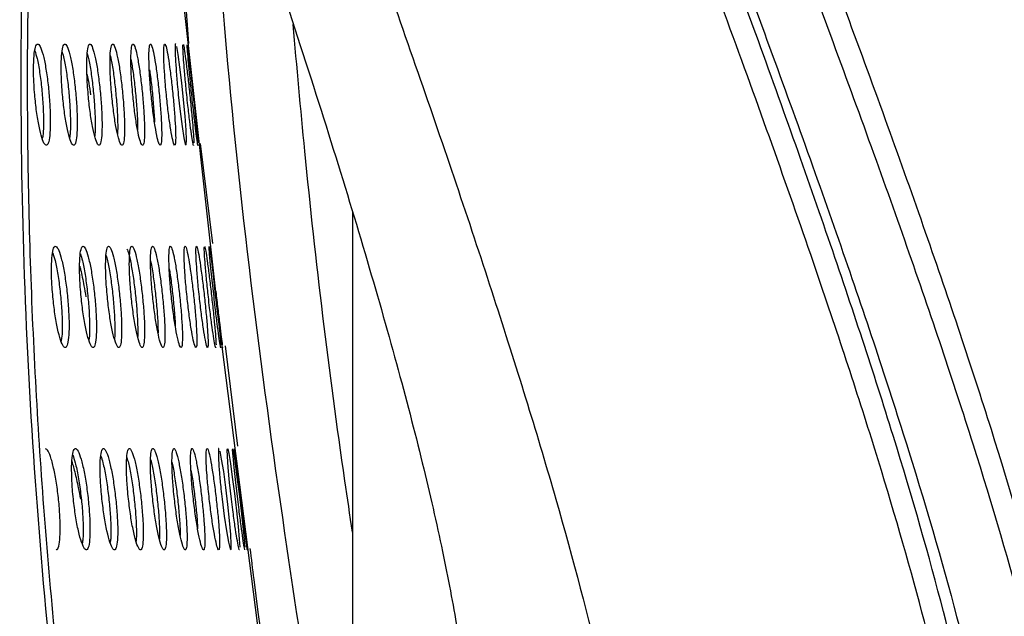
# Paper-space layout '_Right' of a CAD drawing. Units: millimetres. Extents: x -759 to -80, y -328 to 864.
# Drawn here: x -247 to -218, y 275 to 293 of the extents above; entities that cross this region are included whole.
import ezdxf

# ---------------------------------------------------------------- set-up
doc = ezdxf.new("R2010")
doc.units = ezdxf.units.MM

psp = doc.layouts.new('_Right')

# ---------------------------------------------------------------- linework, layer by layer
at = {"color": 7, "linetype": 'Continuous', "lineweight": 25}
for p, q in [((-241.211, 283.938), (-242.489, 295.476)), ((-242.295, 294.837), (-242.079, 291.824)), ((-241.736, 288.867), (-241.373, 285.905)), ((-237.223, 286.824), (-237.223, 263.526)), ((-239.845, 273.189), (-241.087, 282.853)), ((-241, 282.871), (-240.634, 279.895))]:
    psp.add_line(p, q, dxfattribs=at)
at = {"color": 7, "linetype": 'Continuous', "lineweight": 25, "flags": 128}
for points in [[(-242.385, 290.309), (-242.331, 289.809), (-242.274, 289.367), (-242.22, 289.032), (-242.178, 288.843), (-242.151, 288.82), (-242.144, 288.966), (-242.156, 289.26), (-242.186, 289.671), (-242.23, 290.154), (-242.282, 290.656), (-242.337, 291.122), (-242.389, 291.495), (-242.433, 291.733), (-242.433, 291.733)], [(-241.327, 284.319), (-241.382, 284.817), (-241.427, 285.259), (-241.458, 285.594), (-241.472, 285.783), (-241.467, 285.808), (-241.444, 285.667), (-241.406, 285.376), (-241.355, 284.965), (-241.298, 284.48), (-241.24, 283.974), (-241.188, 283.507), (-241.149, 283.133), (-241.128, 282.896), (-241.128, 282.896)], [(-240.808, 278.329), (-240.863, 278.826), (-240.906, 279.269), (-240.931, 279.603), (-240.936, 279.793), (-240.922, 279.819), (-240.889, 279.679), (-240.842, 279.389), (-240.784, 278.978), (-240.722, 278.492), (-240.662, 277.985), (-240.613, 277.517), (-240.579, 277.144), (-240.565, 276.906), (-240.565, 276.906)], [(-240.624, 278.329), (-240.682, 278.827), (-240.729, 279.27), (-240.762, 279.604), (-240.775, 279.794), (-240.769, 279.818), (-240.743, 279.677), (-240.702, 279.386), (-240.647, 278.976), (-240.586, 278.49), (-240.525, 277.984), (-240.47, 277.516), (-240.43, 277.143), (-240.409, 276.905), (-240.409, 276.905)], [(-240.533, 278.329), (-240.594, 278.828), (-240.647, 279.271), (-240.686, 279.606), (-240.708, 279.794), (-240.709, 279.818), (-240.69, 279.675), (-240.654, 279.384), (-240.603, 278.973), (-240.542, 278.489), (-240.478, 277.983), (-240.42, 277.516), (-240.373, 277.142), (-240.344, 276.905), (-240.344, 276.905)], [(-241.088, 278.329), (-241.025, 277.829), (-240.96, 277.386), (-240.9, 277.05), (-240.852, 276.862), (-240.823, 276.841), (-240.816, 276.987), (-240.831, 277.282), (-240.866, 277.692), (-240.916, 278.175), (-240.976, 278.677), (-241.04, 279.143), (-241.1, 279.517), (-241.149, 279.754), (-241.149, 279.754)]]:
    psp.add_lwpolyline(points, dxfattribs=at)
at = {"color": 7, "linetype": 'Continuous', "lineweight": 25}
for points, knots in [([(-236.156, 328.375), (-235.604, 326.886), (-233.947, 322.418), (-231.233, 315.296), (-228.113, 307.212), (-225.193, 299.642), (-222.533, 292.609), (-220.193, 286.148), (-218.233, 280.296), (-216.765, 275.287), (-215.778, 271.062), (-215.251, 267.55), (-215.142, 264.567), (-215.483, 263.085), (-215.654, 262.344)], [0, 0, 0, 0, 0.04499, 0.135014, 0.225379, 0.315423, 0.405486, 0.495956, 0.586042, 0.676142, 0.7563, 0.836455, 0.918228, 1, 1, 1, 1]), ([(-219.135, 261.873), (-218.967, 262.634), (-218.632, 264.153), (-218.769, 267.244), (-219.34, 270.904), (-220.362, 275.181), (-221.791, 280.049), (-223.707, 285.828), (-226.14, 292.608), (-229.094, 300.469), (-232.36, 309.018), (-235.851, 318.163), (-238.28, 324.75), (-239.495, 328.043)], [0, 0, 0, 0, 0.083286, 0.166233, 0.249017, 0.331964, 0.41535, 0.4992, 0.598799, 0.698565, 0.798791, 0.899409, 1, 1, 1, 1]), ([(-218.637, 262.377), (-218.476, 263.093), (-218.153, 264.525), (-218.24, 267.421), (-218.733, 270.87), (-219.692, 275.088), (-221.132, 280.101), (-223.065, 285.964), (-225.379, 292.448), (-228.014, 299.511), (-230.909, 307.115), (-234.002, 315.234), (-236.658, 322.291), (-238.268, 326.69), (-238.78, 328.089)], [0, 0, 0, 0, 0.07903, 0.158062, 0.238691, 0.319324, 0.410348, 0.501376, 0.592406, 0.683866, 0.774915, 0.865973, 0.957384, 1, 1, 1, 1]), ([(-238.585, 328.043), (-238.585, 328.043), (-238.033, 326.534), (-236.378, 322.055), (-233.665, 314.873), (-230.546, 306.741), (-227.626, 299.119), (-224.967, 292.04), (-222.629, 285.538), (-220.676, 279.658), (-219.124, 274.312), (-218.089, 269.615), (-217.592, 265.576), (-217.826, 263.609), (-217.943, 262.626)], [0, 0, 0, 0, 0, 0.046661, 0.140194, 0.233725, 0.327085, 0.420673, 0.514255, 0.607643, 0.701041, 0.800645, 0.900418, 1, 1, 1, 1]), ([(-216.151, 261.84), (-215.983, 262.568), (-215.648, 264.023), (-215.745, 266.975), (-216.27, 270.507), (-217.276, 274.796), (-218.763, 279.852), (-220.732, 285.709), (-223.083, 292.184), (-225.756, 299.233), (-228.689, 306.823), (-231.821, 314.92), (-234.547, 322.072), (-236.211, 326.54), (-236.766, 328.043), (-236.766, 328.043)], [0, 0, 0, 0, 0.080201, 0.160401, 0.242259, 0.32412, 0.414165, 0.504201, 0.594216, 0.684649, 0.77466, 0.864664, 0.955012, 1, 1, 1, 1, 1]), ([(-202.615, 124.085), (-203.781, 128.93), (-206.114, 138.62), (-210.181, 153.027), (-214.689, 167.319), (-220.094, 182.998), (-226.402, 200.03), (-233.166, 218.571), (-238.515, 234.932), (-242.228, 249.146), (-244.605, 261.09), (-246.253, 273.163), (-247.1, 285.302), (-247.054, 296.844), (-246.199, 309.076), (-244.932, 317.192), (-244.196, 321.91)], [0, 0, 0, 0, 0.073085, 0.146169, 0.219513, 0.292862, 0.38938, 0.485894, 0.582341, 0.641707, 0.701268, 0.760844, 0.820307, 0.879592, 0.929994, 1, 1, 1, 1]), ([(-202.602, 124.088), (-203.167, 126.556), (-204.667, 133.114), (-207.273, 142.999), (-210.429, 153.913), (-213.839, 164.605), (-217.872, 176.444), (-222.992, 190.764), (-228.379, 205.576), (-233.08, 218.866), (-236.438, 229.032), (-238.965, 237.56), (-241.109, 245.72), (-242.936, 253.785), (-244.439, 261.801), (-245.597, 269.801), (-246.38, 277.536), (-246.808, 285.06), (-246.897, 292.417), (-246.652, 299.627), (-246.091, 306.785), (-245.201, 314.085), (-244.47, 319.129), (-243.976, 321.766), (-243.957, 321.868)], [0, 0, 0, 0, 0.037147, 0.098713, 0.149966, 0.203845, 0.263359, 0.333477, 0.426987, 0.494635, 0.540321, 0.584065, 0.625134, 0.664094, 0.705371, 0.744774, 0.782672, 0.819421, 0.855311, 0.890592, 0.925242, 0.960636, 0.998484, 1, 1, 1, 1]), ([(-244.709, 317.061), (-244.136, 315.473), (-242.633, 311.309), (-240.231, 304.762), (-237.571, 297.448), (-235.09, 290.458), (-232.921, 284.03), (-231.128, 278.226), (-229.921, 273.628), (-229.169, 270.011), (-228.949, 268.207), (-228.838, 267.305)], [0, 0, 0, 0, 0.071263, 0.186919, 0.313915, 0.441415, 0.569008, 0.696358, 0.823229, 0.911616, 1, 1, 1, 1]), ([(-245.49, 311.42), (-244.903, 309.738), (-243.729, 306.377), (-242.082, 301.631), (-240.55, 297.151), (-239.159, 292.986), (-237.919, 289.132), (-236.832, 285.58), (-235.902, 282.326), (-235.135, 279.381), (-234.536, 276.764), (-234.105, 274.489), (-233.852, 272.652), (-233.736, 271.344), (-233.734, 270.769), (-233.733, 270.542)], [0, 0, 0, 0, 0.088752, 0.177354, 0.264462, 0.349796, 0.433313, 0.515478, 0.596521, 0.675974, 0.753436, 0.828513, 0.900822, 0.960828, 1, 1, 1, 1]), ([(-237.223, 264.592), (-237.913, 268.832), (-239.401, 277.983), (-240.908, 289.797), (-241.378, 297.387), (-241.541, 300.01)], [0, 0, 0, 0, 0.361022, 0.779232, 1, 1, 1, 1]), ([(-237.223, 277.35), (-237.299, 277.857), (-237.861, 281.607), (-238.466, 286.621), (-238.87, 291.138), (-238.982, 292.39)], [0, 0, 0, 0, 0.101594, 0.751106, 1, 1, 1, 1]), ([(-246.639, 290.309), (-246.623, 290.14), (-246.589, 289.802), (-246.513, 289.353), (-246.429, 289.011), (-246.342, 288.815), (-246.266, 288.791), (-246.209, 288.942), (-246.177, 289.248), (-246.174, 289.67), (-246.198, 290.16), (-246.246, 290.666), (-246.313, 291.135), (-246.393, 291.514), (-246.477, 291.759), (-246.556, 291.838), (-246.62, 291.74), (-246.663, 291.479), (-246.678, 291.088), (-246.667, 290.675), (-246.647, 290.409), (-246.639, 290.309)], [0, 0, 0, 0, 0.053696, 0.1073697, 0.1615886, 0.216321, 0.2710869, 0.3253856, 0.3789507, 0.4318689, 0.4845054, 0.537316, 0.5906588, 0.644668, 0.6992108, 0.7539354, 0.8084033, 0.8622723, 0.9154518, 0.9681536, 1, 1, 1, 1]), ([(-245.816, 290.309), (-245.799, 290.139), (-245.765, 289.801), (-245.69, 289.352), (-245.608, 289.01), (-245.527, 288.815), (-245.456, 288.791), (-245.404, 288.943), (-245.378, 289.248), (-245.378, 289.67), (-245.405, 290.16), (-245.454, 290.666), (-245.521, 291.135), (-245.598, 291.515), (-245.678, 291.759), (-245.752, 291.838), (-245.811, 291.74), (-245.848, 291.479), (-245.858, 291.088), (-245.845, 290.675), (-245.824, 290.409), (-245.816, 290.309)], [0, 0, 0, 0, 0.053788, 0.107556, 0.161815, 0.216495, 0.271136, 0.325298, 0.378776, 0.431694, 0.484413, 0.537351, 0.590812, 0.644881, 0.699399, 0.754023, 0.808358, 0.862119, 0.915263, 0.968018, 1, 1, 1, 1]), ([(-245.054, 290.309), (-245.037, 290.139), (-245.002, 289.801), (-244.929, 289.352), (-244.85, 289.009), (-244.773, 288.815), (-244.708, 288.791), (-244.663, 288.943), (-244.642, 289.247), (-244.646, 289.669), (-244.675, 290.159), (-244.725, 290.666), (-244.791, 291.136), (-244.866, 291.516), (-244.942, 291.76), (-245.01, 291.838), (-245.063, 291.74), (-245.094, 291.479), (-245.1, 291.089), (-245.084, 290.676), (-245.062, 290.41), (-245.054, 290.309)], [0, 0, 0, 0, 0.053873, 0.107728, 0.162016, 0.216631, 0.271143, 0.325168, 0.378568, 0.431497, 0.484309, 0.537378, 0.590953, 0.645072, 0.699554, 0.754069, 0.808269, 0.86193, 0.915051, 0.96787, 1, 1, 1, 1]), ([(-244.358, 290.309), (-244.34, 290.139), (-244.305, 289.8), (-244.234, 289.351), (-244.159, 289.009), (-244.088, 288.814), (-244.029, 288.792), (-243.989, 288.942), (-243.974, 289.247), (-243.983, 289.667), (-244.015, 290.158), (-244.066, 290.666), (-244.13, 291.137), (-244.202, 291.516), (-244.273, 291.76), (-244.335, 291.838), (-244.381, 291.74), (-244.407, 291.48), (-244.408, 291.09), (-244.389, 290.677), (-244.366, 290.41), (-244.358, 290.309)], [0, 0, 0, 0, 0.05395, 0.107884, 0.162189, 0.216726, 0.271099, 0.32499, 0.378321, 0.431275, 0.484191, 0.537397, 0.591083, 0.645239, 0.699669, 0.754066, 0.808131, 0.861699, 0.91481, 0.967704, 1, 1, 1, 1]), ([(-243.733, 290.309), (-243.716, 290.139), (-243.68, 289.8), (-243.612, 289.35), (-243.541, 289.008), (-243.475, 288.814), (-243.423, 288.792), (-243.391, 288.942), (-243.382, 289.246), (-243.395, 289.666), (-243.43, 290.157), (-243.481, 290.666), (-243.544, 291.137), (-243.612, 291.517), (-243.677, 291.76), (-243.733, 291.838), (-243.772, 291.74), (-243.792, 291.481), (-243.788, 291.092), (-243.766, 290.678), (-243.742, 290.41), (-243.733, 290.309)], [0, 0, 0, 0, 0.054017, 0.108021, 0.162328, 0.216772, 0.270997, 0.324754, 0.378025, 0.431021, 0.484056, 0.537406, 0.591199, 0.645379, 0.69974, 0.754004, 0.807932, 0.861417, 0.914534, 0.967519, 1, 1, 1, 1]), ([(-243.19, 290.309), (-243.172, 290.139), (-243.137, 289.8), (-243.071, 289.35), (-243.005, 289.008), (-242.947, 288.814), (-242.903, 288.792), (-242.878, 288.942), (-242.875, 289.244), (-242.894, 289.664), (-242.932, 290.155), (-242.984, 290.665), (-243.045, 291.137), (-243.108, 291.517), (-243.166, 291.76), (-243.214, 291.837), (-243.246, 291.74), (-243.258, 291.482), (-243.249, 291.094), (-243.224, 290.68), (-243.199, 290.411), (-243.19, 290.309)], [0, 0, 0, 0, 0.054074, 0.108137, 0.162427, 0.216758, 0.270822, 0.324445, 0.377671, 0.430726, 0.483898, 0.537401, 0.591296, 0.645485, 0.699757, 0.753874, 0.80766, 0.86107, 0.914209, 0.967305, 1, 1, 1, 1]), ([(-242.738, 290.309), (-242.72, 290.139), (-242.685, 289.8), (-242.622, 289.349), (-242.562, 289.008), (-242.511, 288.814), (-242.476, 288.792), (-242.46, 288.941), (-242.464, 289.243), (-242.489, 289.662), (-242.53, 290.154), (-242.582, 290.665), (-242.641, 291.137), (-242.699, 291.518), (-242.75, 291.76), (-242.79, 291.837), (-242.813, 291.741), (-242.817, 291.483), (-242.802, 291.096), (-242.773, 290.681), (-242.748, 290.412), (-242.738, 290.309)], [0, 0, 0, 0, 0.054115, 0.108223, 0.162479, 0.21668, 0.27058, 0.324078, 0.377276, 0.430408, 0.483726, 0.53738, 0.591366, 0.645547, 0.699716, 0.75368, 0.807329, 0.860676, 0.913855, 0.967074, 1, 1, 1, 1]), ([(-242.461, 291.804), (-242.462, 291.806), (-242.472, 291.834), (-242.479, 291.73), (-242.476, 291.488), (-242.454, 291.097), (-242.422, 290.683), (-242.395, 290.412), (-242.385, 290.309)], [0, 0, 0, 0, 0.012353, 0.226744, 0.440247, 0.65347, 0.867162, 1, 1, 1, 1]), ([(-242.135, 290.309), (-242.151, 290.477), (-242.185, 290.815), (-242.222, 291.266), (-242.244, 291.602), (-242.251, 291.791), (-242.243, 291.79), (-242.239, 291.79)], [0, 0, 0, 0, 0.215703, 0.43144, 0.646332, 0.860184, 1, 1, 1, 1]), ([(-242.235, 291.799), (-242.227, 291.763), (-242.211, 291.691), (-242.169, 291.385), (-242.118, 290.968), (-242.063, 290.473), (-242.01, 289.958), (-241.966, 289.485), (-241.933, 289.095), (-241.927, 288.956), (-241.924, 288.887)], [0, 0, 0, 0, 0.123938, 0.2483, 0.37328, 0.498841, 0.624705, 0.75043, 0.875592, 1, 1, 1, 1]), ([(-241.986, 290.309), (-242.004, 290.478), (-242.039, 290.816), (-242.083, 291.268), (-242.112, 291.603), (-242.126, 291.792), (-242.123, 291.79), (-242.122, 291.789)], [0, 0, 0, 0, 0.216057, 0.432142, 0.647501, 0.861745, 1, 1, 1, 1]), ([(-242.121, 291.798), (-242.115, 291.762), (-242.104, 291.69), (-242.068, 291.382), (-242.021, 290.966), (-241.967, 290.471), (-241.911, 289.957), (-241.862, 289.484), (-241.822, 289.094), (-241.811, 288.955), (-241.805, 288.886)], [0, 0, 0, 0, 0.123873, 0.247997, 0.372673, 0.498005, 0.623826, 0.749731, 0.875233, 1, 1, 1, 1]), ([(-246.634, 291.606), (-246.612, 291.537), (-246.563, 291.38), (-246.491, 290.977), (-246.428, 290.483), (-246.388, 289.964), (-246.375, 289.498), (-246.385, 289.159), (-246.407, 289.046), (-246.415, 289.006)], [0, 0, 0, 0, 0.125324, 0.286297, 0.446397, 0.604701, 0.761041, 0.916086, 1, 1, 1, 1]), ([(-245.827, 291.572), (-245.81, 291.513), (-245.765, 291.365), (-245.698, 290.976), (-245.636, 290.483), (-245.594, 289.964), (-245.578, 289.498), (-245.583, 289.17), (-245.601, 289.063), (-245.607, 289.031)], [0, 0, 0, 0, 0.110193, 0.276819, 0.442788, 0.607146, 0.769611, 0.930704, 1, 1, 1, 1]), ([(-245.082, 291.528), (-245.069, 291.482), (-245.03, 291.345), (-244.969, 290.974), (-244.907, 290.482), (-244.863, 289.962), (-244.845, 289.498), (-244.845, 289.189), (-244.858, 289.094), (-244.86, 289.076)], [0, 0, 0, 0, 0.0905, 0.266491, 0.442041, 0.616163, 0.788456, 0.959292, 1, 1, 1, 1]), ([(-244.402, 291.471), (-244.394, 291.441), (-244.363, 291.319), (-244.308, 290.972), (-244.247, 290.481), (-244.202, 289.965), (-244.177, 289.487), (-244.181, 289.254), (-244.183, 289.14)], [0, 0, 0, 0, 0.0611054, 0.2515594, 0.4418009, 0.6308088, 0.8180528, 1, 1, 1, 1]), ([(-243.787, 291.359), (-243.765, 291.233), (-243.722, 290.975), (-243.662, 290.477), (-243.617, 289.967), (-243.59, 289.535), (-243.59, 289.34), (-243.59, 289.264)], [0, 0, 0, 0, 0.209654, 0.428587, 0.646485, 0.862649, 1, 1, 1, 1]), ([(-245.09, 290.916), (-245.072, 290.825), (-245.034, 290.634), (-245.001, 290.42), (-244.984, 290.309)], [0, 0, 0, 0, 0.476488, 1, 1, 1, 1]), ([(-243.237, 291.046), (-243.233, 291.019), (-243.208, 290.856), (-243.164, 290.47), (-243.119, 289.971), (-243.093, 289.623), (-243.089, 289.496), (-243.089, 289.493)], [0, 0, 0, 0, 0.0635443, 0.3746405, 0.6848469, 0.9930805, 1, 1, 1, 1]), ([(-241.931, 288.811), (-241.931, 288.811), (-241.933, 288.783), (-241.954, 288.884), (-241.993, 289.119), (-242.045, 289.508), (-242.094, 289.926), (-242.123, 290.202), (-242.135, 290.309)], [0, 0, 0, 0, 0.007225, 0.219749, 0.432979, 0.647487, 0.863221, 1, 1, 1, 1]), ([(-241.803, 288.812), (-241.803, 288.811), (-241.802, 288.783), (-241.818, 288.885), (-241.85, 289.122), (-241.898, 289.511), (-241.945, 289.928), (-241.975, 290.202), (-241.986, 290.309)], [0, 0, 0, 0, 0.008847, 0.221463, 0.434421, 0.648467, 0.863812, 1, 1, 1, 1]), ([(-246.101, 284.319), (-246.082, 284.149), (-246.045, 283.811), (-245.963, 283.362), (-245.873, 283.02), (-245.783, 282.824), (-245.706, 282.801), (-245.649, 282.954), (-245.62, 283.261), (-245.621, 283.683), (-245.65, 284.172), (-245.704, 284.678), (-245.777, 285.146), (-245.862, 285.525), (-245.95, 285.77), (-246.031, 285.848), (-246.096, 285.749), (-246.136, 285.486), (-246.147, 285.095), (-246.132, 284.683), (-246.109, 284.418), (-246.101, 284.319)], [0, 0, 0, 0, 0.053812, 0.107599, 0.161974, 0.216849, 0.271678, 0.325931, 0.379367, 0.432134, 0.484663, 0.537451, 0.590863, 0.645007, 0.699696, 0.754514, 0.808981, 0.862751, 0.915778, 0.968343, 1, 1, 1, 1]), ([(-246.107, 285.624), (-246.083, 285.554), (-246.031, 285.396), (-245.953, 284.99), (-245.884, 284.495), (-245.838, 283.976), (-245.821, 283.508), (-245.827, 283.167), (-245.85, 283.052), (-245.858, 283.011)], [0, 0, 0, 0, 0.127792, 0.287835, 0.44712, 0.604539, 0.759776, 0.913445, 1, 1, 1, 1]), ([(-245.263, 284.319), (-245.244, 284.149), (-245.206, 283.81), (-245.126, 283.361), (-245.039, 283.019), (-244.954, 282.824), (-244.882, 282.802), (-244.831, 282.954), (-244.807, 283.26), (-244.812, 283.682), (-244.843, 284.171), (-244.897, 284.677), (-244.97, 285.147), (-245.052, 285.526), (-245.136, 285.77), (-245.212, 285.848), (-245.271, 285.749), (-245.306, 285.487), (-245.313, 285.096), (-245.295, 284.684), (-245.272, 284.419), (-245.263, 284.319)], [0, 0, 0, 0, 0.053896, 0.10777, 0.162171, 0.216975, 0.271666, 0.32578, 0.379139, 0.431923, 0.48455, 0.537473, 0.591002, 0.645195, 0.699842, 0.754544, 0.808871, 0.862539, 0.915546, 0.968181, 1, 1, 1, 1]), ([(-244.487, 284.319), (-244.468, 284.149), (-244.43, 283.81), (-244.352, 283.361), (-244.269, 283.018), (-244.189, 282.824), (-244.122, 282.802), (-244.078, 282.954), (-244.059, 283.259), (-244.067, 283.681), (-244.101, 284.17), (-244.156, 284.677), (-244.227, 285.147), (-244.306, 285.527), (-244.385, 285.771), (-244.455, 285.848), (-244.508, 285.749), (-244.538, 285.487), (-244.541, 285.097), (-244.521, 284.685), (-244.496, 284.419), (-244.487, 284.319)], [0, 0, 0, 0, 0.053974, 0.107928, 0.162344, 0.217066, 0.271614, 0.325591, 0.37888, 0.431692, 0.484426, 0.537489, 0.59113, 0.645362, 0.699956, 0.754536, 0.808721, 0.862294, 0.915292, 0.968008, 1, 1, 1, 1]), ([(-243.907, 285.734), (-243.898, 285.718), (-243.867, 285.664), (-243.804, 285.403), (-243.73, 284.991), (-243.664, 284.492), (-243.613, 283.972), (-243.588, 283.511), (-243.581, 283.221), (-243.589, 283.139), (-243.589, 283.138)], [0, 0, 0, 0, 0.0652616, 0.2211754, 0.3779986, 0.5347534, 0.6904704, 0.8445936, 0.9972381, 1, 1, 1, 1]), ([(-243.779, 284.319), (-243.759, 284.149), (-243.721, 283.81), (-243.645, 283.36), (-243.566, 283.018), (-243.492, 282.824), (-243.432, 282.802), (-243.393, 282.954), (-243.38, 283.258), (-243.392, 283.679), (-243.428, 284.169), (-243.484, 284.677), (-243.553, 285.148), (-243.629, 285.528), (-243.703, 285.771), (-243.767, 285.848), (-243.814, 285.749), (-243.838, 285.488), (-243.836, 285.099), (-243.813, 284.686), (-243.788, 284.42), (-243.779, 284.319)], [0, 0, 0, 0, 0.054044, 0.108071, 0.16249, 0.217118, 0.271517, 0.325357, 0.378587, 0.431437, 0.484289, 0.537496, 0.591247, 0.645507, 0.700035, 0.754482, 0.808526, 0.86201, 0.915012, 0.967819, 1, 1, 1, 1]), ([(-243.143, 284.319), (-243.124, 284.149), (-243.085, 283.809), (-243.012, 283.359), (-242.938, 283.017), (-242.869, 282.824), (-242.816, 282.802), (-242.785, 282.953), (-242.777, 283.257), (-242.794, 283.677), (-242.833, 284.168), (-242.889, 284.677), (-242.956, 285.148), (-243.028, 285.528), (-243.096, 285.771), (-243.154, 285.848), (-243.193, 285.749), (-243.211, 285.489), (-243.204, 285.1), (-243.179, 284.687), (-243.153, 284.42), (-243.143, 284.319)], [0, 0, 0, 0, 0.054105, 0.108196, 0.162605, 0.217126, 0.271365, 0.32507, 0.378249, 0.431153, 0.484136, 0.537494, 0.591352, 0.645627, 0.700072, 0.754374, 0.808275, 0.86168, 0.914699, 0.967611, 1, 1, 1, 1]), ([(-242.589, 284.319), (-242.57, 284.149), (-242.531, 283.809), (-242.461, 283.359), (-242.392, 283.017), (-242.331, 282.824), (-242.286, 282.802), (-242.262, 282.953), (-242.261, 283.256), (-242.283, 283.675), (-242.324, 284.166), (-242.381, 284.676), (-242.446, 285.148), (-242.513, 285.528), (-242.575, 285.771), (-242.624, 285.847), (-242.656, 285.749), (-242.666, 285.49), (-242.654, 285.102), (-242.626, 284.689), (-242.599, 284.421), (-242.589, 284.319)], [0, 0, 0, 0, 0.054156, 0.108302, 0.162684, 0.217078, 0.271149, 0.324719, 0.377859, 0.430834, 0.483963, 0.537479, 0.591439, 0.645715, 0.700061, 0.754205, 0.80796, 0.861294, 0.914345, 0.967379, 1, 1, 1, 1]), ([(-242.126, 284.319), (-242.107, 284.149), (-242.069, 283.809), (-242.002, 283.358), (-241.938, 283.017), (-241.884, 282.824), (-241.847, 282.802), (-241.832, 282.952), (-241.838, 283.254), (-241.866, 283.673), (-241.91, 284.165), (-241.967, 284.675), (-242.03, 285.148), (-242.092, 285.529), (-242.146, 285.771), (-242.188, 285.847), (-242.211, 285.75), (-242.214, 285.492), (-242.196, 285.105), (-242.164, 284.69), (-242.137, 284.421), (-242.126, 284.319)], [0, 0, 0, 0, 0.054193, 0.108379, 0.162717, 0.216973, 0.270872, 0.324318, 0.377435, 0.430495, 0.483779, 0.537451, 0.5915, 0.645763, 0.699996, 0.753979, 0.807594, 0.860868, 0.913967, 0.967134, 1, 1, 1, 1]), ([(-241.76, 284.319), (-241.741, 284.149), (-241.702, 283.809), (-241.639, 283.358), (-241.581, 283.017), (-241.535, 282.824), (-241.507, 282.802), (-241.499, 282.951), (-241.513, 283.252), (-241.546, 283.671), (-241.594, 284.163), (-241.652, 284.674), (-241.713, 285.148), (-241.77, 285.529), (-241.817, 285.771), (-241.85, 285.847), (-241.864, 285.751), (-241.859, 285.494), (-241.835, 285.107), (-241.8, 284.692), (-241.771, 284.422), (-241.76, 284.319)], [0, 0, 0, 0, 0.054213, 0.108422, 0.162701, 0.216811, 0.270545, 0.323881, 0.376992, 0.43015, 0.48359, 0.537409, 0.591533, 0.645766, 0.699878, 0.753701, 0.807186, 0.860418, 0.913578, 0.966884, 1, 1, 1, 1]), ([(-241.494, 284.319), (-241.512, 284.488), (-241.548, 284.825), (-241.588, 285.277), (-241.612, 285.612), (-241.619, 285.802), (-241.61, 285.8), (-241.606, 285.8)], [0, 0, 0, 0, 0.215856, 0.431751, 0.646658, 0.860345, 1, 1, 1, 1]), ([(-241.602, 285.809), (-241.593, 285.773), (-241.575, 285.702), (-241.529, 285.395), (-241.474, 284.979), (-241.415, 284.484), (-241.358, 283.968), (-241.31, 283.495), (-241.276, 283.105), (-241.27, 282.966), (-241.267, 282.897)], [0, 0, 0, 0, 0.123764, 0.248037, 0.373038, 0.498712, 0.624721, 0.750547, 0.875707, 1, 1, 1, 1]), ([(-241.256, 284.319), (-241.276, 284.488), (-241.315, 284.827), (-241.367, 285.279), (-241.405, 285.615), (-241.427, 285.803), (-241.427, 285.8), (-241.427, 285.799)], [0, 0, 0, 0, 0.216536, 0.433098, 0.648947, 0.863463, 1, 1, 1, 1]), ([(-245.284, 285.59), (-245.265, 285.529), (-245.218, 285.38), (-245.145, 284.988), (-245.078, 284.494), (-245.03, 283.975), (-245.01, 283.508), (-245.012, 283.177), (-245.03, 283.069), (-245.036, 283.036)], [0, 0, 0, 0, 0.113193, 0.278659, 0.443583, 0.606847, 0.768023, 0.927576, 1, 1, 1, 1]), ([(-244.524, 285.547), (-244.51, 285.499), (-244.469, 285.36), (-244.403, 284.986), (-244.336, 284.494), (-244.287, 283.973), (-244.264, 283.508), (-244.262, 283.195), (-244.275, 283.099), (-244.278, 283.078)], [0, 0, 0, 0, 0.094079, 0.268295, 0.442192, 0.614632, 0.785075, 0.953829, 1, 1, 1, 1]), ([(-243.206, 285.391), (-243.205, 285.39), (-243.182, 285.292), (-243.133, 284.978), (-243.068, 284.492), (-243.018, 283.976), (-242.988, 283.539), (-242.986, 283.339), (-242.986, 283.258)], [0, 0, 0, 0, 0.0025358, 0.2167891, 0.4312417, 0.6446733, 0.8562477, 1, 1, 1, 1]), ([(-245.305, 285.228), (-245.297, 285.194), (-245.256, 285.037), (-245.191, 284.71), (-245.142, 284.429), (-245.123, 284.319)], [0, 0, 0, 0, 0.143851, 0.662476, 1, 1, 1, 1]), ([(-242.653, 285.152), (-242.643, 285.094), (-242.612, 284.903), (-242.56, 284.483), (-242.509, 283.98), (-242.48, 283.62), (-242.476, 283.482), (-242.475, 283.467)], [0, 0, 0, 0, 0.122535, 0.405209, 0.687088, 0.966999, 1, 1, 1, 1]), ([(-241.276, 284.493), (-241.276, 284.488), (-241.256, 284.321), (-241.213, 283.963), (-241.156, 283.493), (-241.108, 283.102), (-241.092, 282.964), (-241.083, 282.895)], [0, 0, 0, 0, 0.00768, 0.256073, 0.50501, 0.753303, 1, 1, 1, 1]), ([(-241.274, 282.821), (-241.274, 282.821), (-241.276, 282.793), (-241.299, 282.893), (-241.341, 283.129), (-241.397, 283.517), (-241.45, 283.935), (-241.482, 284.211), (-241.494, 284.319)], [0, 0, 0, 0, 0.007231, 0.219434, 0.432459, 0.646951, 0.862851, 1, 1, 1, 1]), ([(-241.127, 282.822), (-241.127, 282.821), (-241.126, 282.793), (-241.144, 282.895), (-241.18, 283.131), (-241.231, 283.52), (-241.283, 283.937), (-241.314, 284.212), (-241.327, 284.319)], [0, 0, 0, 0, 0.00892, 0.221216, 0.433959, 0.647975, 0.86347, 1, 1, 1, 1]), ([(-241.075, 282.823), (-241.075, 282.821), (-241.071, 282.794), (-241.084, 282.896), (-241.114, 283.134), (-241.161, 283.523), (-241.211, 283.939), (-241.244, 284.213), (-241.256, 284.319)], [0, 0, 0, 0, 0.010512, 0.222961, 0.435481, 0.649052, 0.864136, 1, 1, 1, 1]), ([(-246.007, 276.85), (-245.996, 276.844), (-245.958, 276.825), (-245.912, 276.973), (-245.881, 277.273), (-245.883, 277.697), (-245.915, 278.185), (-245.974, 278.689), (-246.054, 279.158), (-246.147, 279.534), (-246.242, 279.784), (-246.296, 279.81), (-246.322, 279.823)], [0, 0, 0, 0, 0.041968, 0.150641, 0.257391, 0.362593, 0.467267, 0.572575, 0.679363, 0.787874, 0.89766, 1, 1, 1, 1]), ([(-245.494, 278.329), (-245.474, 278.159), (-245.432, 277.82), (-245.345, 277.371), (-245.251, 277.028), (-245.158, 276.833), (-245.079, 276.812), (-245.024, 276.966), (-244.998, 277.274), (-245.003, 277.695), (-245.037, 278.184), (-245.096, 278.689), (-245.175, 279.157), (-245.265, 279.537), (-245.357, 279.781), (-245.44, 279.858), (-245.504, 279.757), (-245.542, 279.494), (-245.549, 279.102), (-245.53, 278.691), (-245.504, 278.428), (-245.494, 278.329)], [0, 0, 0, 0, 0.05394, 0.107853, 0.162391, 0.217401, 0.272275, 0.326463, 0.379758, 0.432376, 0.484809, 0.537591, 0.591088, 0.645375, 0.700207, 0.755107, 0.809554, 0.86321, 0.916079, 0.968514, 1, 1, 1, 1]), ([(-244.646, 278.329), (-244.625, 278.159), (-244.584, 277.82), (-244.499, 277.37), (-244.408, 277.028), (-244.32, 276.833), (-244.247, 276.812), (-244.197, 276.966), (-244.176, 277.273), (-244.184, 277.694), (-244.22, 278.183), (-244.28, 278.689), (-244.357, 279.158), (-244.444, 279.538), (-244.531, 279.781), (-244.609, 279.858), (-244.668, 279.757), (-244.7, 279.494), (-244.704, 279.104), (-244.682, 278.692), (-244.656, 278.428), (-244.646, 278.329)], [0, 0, 0, 0, 0.0540137, 0.1080039, 0.1625492, 0.2174704, 0.2721961, 0.3262469, 0.3794786, 0.4321303, 0.4846753, 0.5375984, 0.5912075, 0.6455295, 0.7003025, 0.7550728, 0.8093757, 0.8629379, 0.9158054, 0.9683279, 1, 1, 1, 1]), ([(-243.861, 278.329), (-243.84, 278.159), (-243.799, 277.819), (-243.716, 277.369), (-243.629, 277.027), (-243.546, 276.833), (-243.479, 276.812), (-243.435, 276.966), (-243.419, 277.271), (-243.431, 277.692), (-243.469, 278.182), (-243.529, 278.688), (-243.604, 279.158), (-243.688, 279.538), (-243.77, 279.782), (-243.842, 279.858), (-243.895, 279.757), (-243.922, 279.495), (-243.922, 279.105), (-243.898, 278.694), (-243.871, 278.429), (-243.861, 278.329)], [0, 0, 0, 0, 0.054082, 0.108144, 0.162689, 0.217512, 0.272084, 0.325999, 0.379173, 0.431867, 0.484533, 0.537601, 0.591319, 0.645668, 0.700372, 0.755006, 0.809164, 0.862639, 0.915513, 0.968131, 1, 1, 1, 1]), ([(-243.144, 278.329), (-243.123, 278.159), (-243.081, 277.819), (-243.001, 277.369), (-242.918, 277.027), (-242.841, 276.833), (-242.781, 276.812), (-242.743, 276.965), (-242.732, 277.27), (-242.748, 277.691), (-242.788, 278.18), (-242.848, 278.688), (-242.922, 279.159), (-243.002, 279.539), (-243.079, 279.782), (-243.144, 279.858), (-243.191, 279.758), (-243.213, 279.496), (-243.208, 279.107), (-243.182, 278.695), (-243.154, 278.429), (-243.144, 278.329)], [0, 0, 0, 0, 0.054144, 0.10827, 0.162805, 0.217519, 0.271932, 0.325711, 0.378835, 0.431583, 0.484379, 0.537597, 0.591421, 0.645788, 0.700411, 0.754899, 0.808913, 0.862306, 0.915197, 0.967922, 1, 1, 1, 1]), ([(-242.5, 278.329), (-242.479, 278.159), (-242.438, 277.819), (-242.36, 277.368), (-242.282, 277.026), (-242.212, 276.833), (-242.158, 276.812), (-242.127, 276.964), (-242.122, 277.269), (-242.142, 277.689), (-242.185, 278.179), (-242.245, 278.687), (-242.317, 279.159), (-242.392, 279.539), (-242.463, 279.782), (-242.522, 279.857), (-242.561, 279.758), (-242.577, 279.498), (-242.568, 279.109), (-242.539, 278.696), (-242.511, 278.43), (-242.5, 278.329)], [0, 0, 0, 0, 0.054198, 0.108381, 0.162892, 0.217484, 0.271731, 0.325376, 0.378458, 0.431273, 0.48421, 0.537584, 0.591512, 0.645884, 0.700411, 0.754745, 0.808612, 0.861932, 0.914852, 0.967695, 1, 1, 1, 1]), ([(-241.938, 278.329), (-241.917, 278.159), (-241.876, 277.819), (-241.802, 277.368), (-241.729, 277.026), (-241.665, 276.833), (-241.619, 276.812), (-241.596, 276.964), (-241.597, 277.267), (-241.622, 277.686), (-241.667, 278.177), (-241.728, 278.687), (-241.797, 279.159), (-241.868, 279.539), (-241.932, 279.782), (-241.983, 279.857), (-242.015, 279.759), (-242.024, 279.499), (-242.009, 279.111), (-241.978, 278.698), (-241.949, 278.431), (-241.938, 278.329)], [0, 0, 0, 0, 0.054241, 0.108471, 0.162945, 0.217399, 0.271471, 0.324984, 0.378036, 0.430932, 0.484025, 0.537559, 0.591586, 0.64595, 0.700367, 0.754534, 0.808253, 0.861508, 0.914472, 0.967448, 1, 1, 1, 1]), ([(-241.466, 278.329), (-241.445, 278.159), (-241.404, 277.819), (-241.333, 277.368), (-241.266, 277.026), (-241.21, 276.833), (-241.172, 276.812), (-241.156, 276.963), (-241.165, 277.265), (-241.195, 277.684), (-241.243, 278.175), (-241.304, 278.686), (-241.371, 279.159), (-241.436, 279.539), (-241.494, 279.782), (-241.536, 279.857), (-241.56, 279.759), (-241.562, 279.501), (-241.541, 279.113), (-241.506, 278.7), (-241.477, 278.431), (-241.466, 278.329)], [0, 0, 0, 0, 0.054272, 0.108536, 0.162957, 0.217263, 0.271158, 0.324549, 0.377586, 0.430576, 0.483829, 0.537522, 0.591636, 0.645979, 0.700274, 0.754273, 0.807851, 0.861051, 0.914071, 0.967189, 1, 1, 1, 1]), ([(-241.181, 279.823), (-241.181, 279.825), (-241.193, 279.853), (-241.2, 279.748), (-241.195, 279.506), (-241.168, 279.115), (-241.13, 278.702), (-241.1, 278.432), (-241.088, 278.329)], [0, 0, 0, 0, 0.014108, 0.22828, 0.441306, 0.654039, 0.867478, 1, 1, 1, 1]), ([(-245.553, 279.491), (-245.521, 279.379), (-245.453, 279.149), (-245.359, 278.725), (-245.306, 278.441), (-245.285, 278.329)], [0, 0, 0, 0, 0.360115, 0.74675, 1, 1, 1, 1]), ([(-245.513, 279.639), (-245.488, 279.568), (-245.433, 279.41), (-245.349, 279.002), (-245.275, 278.507), (-245.223, 277.987), (-245.201, 277.518), (-245.204, 277.175), (-245.226, 277.06), (-245.234, 277.017)], [0, 0, 0, 0, 0.1292167, 0.288721, 0.4476099, 0.6045891, 0.7591777, 0.9119239, 1, 1, 1, 1]), ([(-244.679, 279.606), (-244.659, 279.544), (-244.609, 279.394), (-244.532, 279.001), (-244.458, 278.506), (-244.405, 277.986), (-244.381, 277.518), (-244.38, 277.186), (-244.398, 277.077), (-244.403, 277.042)], [0, 0, 0, 0, 0.114991, 0.279745, 0.4441, 0.606765, 0.76716, 0.925679, 1, 1, 1, 1]), ([(-243.908, 279.563), (-243.893, 279.513), (-243.85, 279.374), (-243.779, 278.998), (-243.707, 278.505), (-243.653, 277.984), (-243.626, 277.518), (-243.621, 277.203), (-243.634, 277.105), (-243.637, 277.082)], [0, 0, 0, 0, 0.096284, 0.269395, 0.442329, 0.613794, 0.783104, 0.950491, 1, 1, 1, 1]), ([(-243.205, 279.508), (-243.196, 279.474), (-243.16, 279.349), (-243.097, 278.995), (-243.027, 278.505), (-242.972, 277.982), (-242.942, 277.52), (-242.933, 277.228), (-242.941, 277.145), (-242.941, 277.141)], [0, 0, 0, 0, 0.068969, 0.255488, 0.442072, 0.627417, 0.810712, 0.992012, 1, 1, 1, 1]), ([(-242.571, 279.414), (-242.57, 279.409), (-242.545, 279.308), (-242.492, 278.99), (-242.423, 278.503), (-242.368, 277.986), (-242.335, 277.544), (-242.331, 277.34), (-242.33, 277.255)], [0, 0, 0, 0, 0.010856, 0.221855, 0.433212, 0.643575, 0.851962, 1, 1, 1, 1]), ([(-242.009, 279.19), (-241.998, 279.124), (-241.962, 278.924), (-241.906, 278.495), (-241.851, 277.99), (-241.818, 277.619), (-241.813, 277.473), (-241.812, 277.449)], [0, 0, 0, 0, 0.135356, 0.407582, 0.679073, 0.948512, 1, 1, 1, 1]), ([(-240.573, 276.831), (-240.573, 276.831), (-240.576, 276.803), (-240.6, 276.903), (-240.645, 277.138), (-240.705, 277.527), (-240.761, 277.945), (-240.795, 278.221), (-240.808, 278.329)], [0, 0, 0, 0, 0.007237, 0.219129, 0.431956, 0.646432, 0.862491, 1, 1, 1, 1]), ([(-240.409, 276.832), (-240.409, 276.831), (-240.409, 276.803), (-240.429, 276.905), (-240.467, 277.141), (-240.522, 277.529), (-240.577, 277.946), (-240.611, 278.222), (-240.624, 278.329)], [0, 0, 0, 0, 0.008974, 0.220964, 0.433506, 0.647494, 0.863136, 1, 1, 1, 1]), ([(-240.337, 276.833), (-240.337, 276.831), (-240.334, 276.804), (-240.349, 276.906), (-240.382, 277.143), (-240.433, 277.532), (-240.486, 277.948), (-240.52, 278.222), (-240.533, 278.329)], [0, 0, 0, 0, 0.01061, 0.22275, 0.435061, 0.648596, 0.863818, 1, 1, 1, 1]), ([(-240.262, 276.869), (-240.225, 276.563), (-239.56, 271.101), (-237.237, 258.01), (-233.389, 237.61), (-228.441, 214.785), (-225.063, 199.378), (-223.28, 191.591), (-223.235, 191.391)], [0, 0, 0, 0, 0.0106019, 0.1893699, 0.4572029, 0.7250853, 0.9929714, 1, 1, 1, 1])]:
    psp.add_open_spline(points, degree=3, knots=knots, dxfattribs=at)

doc.saveas('drawing.dxf')
